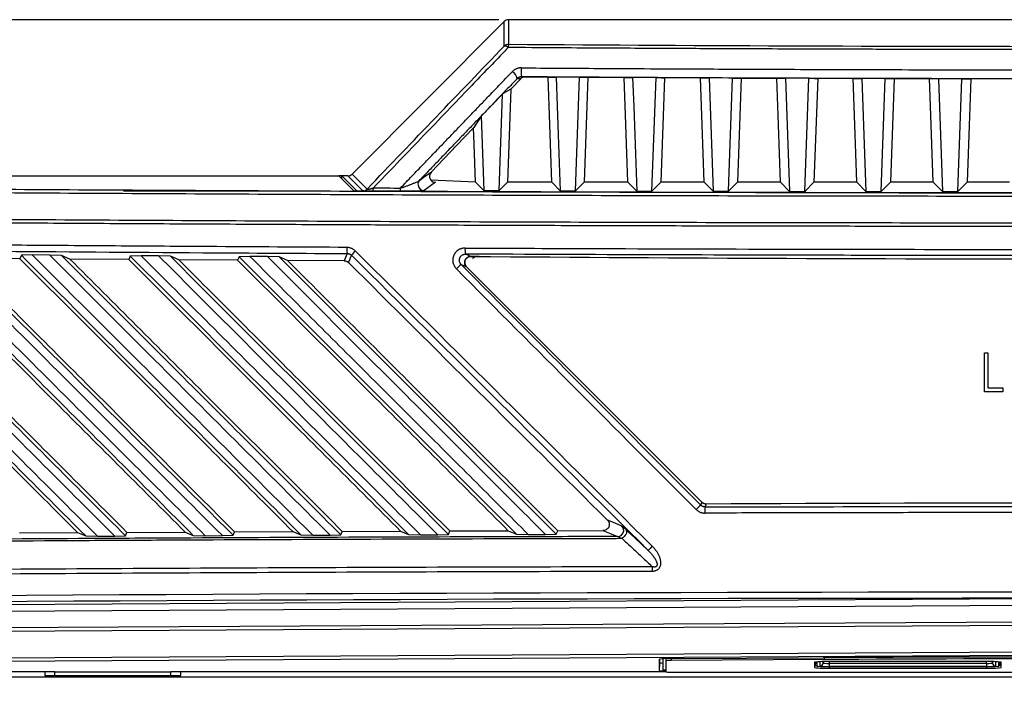
# Model space of a CAD drawing. Units: inches. Extents: x 4 to 268, y 4 to 172.
# Drawn here: x 120 to 127, y 99 to 104 of the extents above; entities that cross this region are included whole.
import ezdxf

# ---------------------------------------------------------------- set-up
doc = ezdxf.new("R2010")
doc.units = ezdxf.units.IN
doc.header["$LTSCALE"] = 16
doc.header["$MEASUREMENT"] = 0
doc.header["$PDSIZE"] = -1
doc.styles.add('SLDTEXTSTYLE0', font='TXT', dxfattribs={"width": 0.605})
doc.dimstyles.new('SLDDIMSTYLE0', dxfattribs={"dimtxt": 1.617839, "dimasz": 1.4992, "dimexe": 0, "dimexo": 0.0625, "dimgap": 0.40446, "dimtad": 0, "dimtih": 1, "dimtoh": 1, "dimdec": 3, "dimrnd": 1e-09, "dimzin": 12, "dimdsep": 46, "dimtxsty": 'SLDTEXTSTYLE0', "dimsah": 1, "dimcen": 0.09, "dimadec": 0, "dimazin": 3, "dimtfac": 1, "dimtdec": 3, "dimtofl": 0, "dimtmove": 0, "dimatfit": 3, "dimfxl": 1, "dimfrac": 2, "dimtolj": 1, "dimtzin": 12, "dimarcsym": 0})

# ---------------------------------------------------------------- blocks, each defined once
blk = doc.blocks.new('_D')
at = {"color": 0, "lineweight": -2, "transparency": 16777216}
for p, q in [((123.3284, 103.807), (107.9059, 103.807)), ((107.9059, 102.3078), (107.9059, 81.7753)), ((107.9059, 53.4232), (107.9059, 73.9557)), ((116.4605, 51.924), (107.9059, 51.924))]:
    blk.add_line(p, q, dxfattribs=at)
at = {"color": 0, "transparency": 16777216}
for points in [[(107.6561, 102.3078), (108.1558, 102.3078), (107.9059, 103.807)], [(107.6561, 53.4232), (108.1558, 53.4232), (107.9059, 51.924)]]:
    blk.add_solid(points, dxfattribs=at)
at = {"layer": 'Defpoints', "color": 0, "transparency": 16777216}
for p in [(107.9059, 103.807), (123.3909, 103.807), (116.523, 51.924)]:
    blk.add_point(p, dxfattribs=at)
at = {"color": 0, "transparency": 16777216, "insert": (107.9059, 81.3708), "char_height": 1.617839, "attachment_point": 2, "style": 'SLDTEXTSTYLE0'}
blk.add_mtext('\\A1;(51.883\\POVERALL\\PHEIGHT)', dxfattribs=at)

msp = doc.modelspace()

# ---------------------------------------------------------------- linework, layer by layer
for p, q in [((123.3631, 103.7955), (122.3831, 102.8137)), ((123.363, 103.6373), (123.3631, 103.7955)), ((123.3909, 103.807), (123.3908, 103.6488)), ((131.0427, 103.807), (123.3909, 103.807)), ((123.469, 103.4269), (123.405, 103.3602)), ((123.469, 103.4269), (123.4452, 103.427)), ((123.4979, 103.4391), (123.6446, 103.4381)), ((123.8482, 103.4368), (123.6974, 103.4378)), ((123.822, 102.7052), (123.8482, 103.4368)), ((123.9014, 103.4365), (123.8772, 102.7603)), ((123.9014, 103.4365), (124.1353, 103.4351)), ((124.3401, 103.434), (124.1895, 103.4348)), ((124.314, 102.7038), (124.3401, 103.434)), ((124.3947, 103.4337), (124.3706, 102.7603)), ((124.6815, 103.4323), (124.7076, 102.7029)), ((124.8321, 103.4316), (124.6815, 103.4323)), ((124.806, 102.7027), (124.8321, 103.4316)), ((124.8878, 103.4313), (124.8637, 102.7603)), ((124.8878, 103.4313), (125.1172, 103.4304)), ((125.1735, 103.4302), (125.1996, 102.7019)), ((125.324, 103.4296), (125.1735, 103.4302)), ((125.298, 102.7017), (125.324, 103.4296)), ((125.3806, 103.4294), (125.3567, 102.7603)), ((125.6656, 103.4285), (125.6916, 102.7011)), ((125.816, 103.4281), (125.6656, 103.4285)), ((125.79, 102.701), (125.816, 103.4281)), ((126.1576, 103.4274), (126.1836, 102.7005)), ((126.308, 103.4271), (126.1576, 103.4274)), ((126.282, 102.7005), (126.308, 103.4271)), ((123.2145, 103.185), (123.3522, 103.3286)), ((123.33, 102.7068), (123.3522, 103.3286)), ((123.405, 103.3602), (123.3836, 102.7603)), ((123.2145, 103.185), (123.2316, 102.7072)), ((122.3831, 102.8137), (122.4798, 102.7171)), ((116.0999, 102.8021), (122.2972, 102.8021)), ((122.397, 102.7024), (122.2972, 102.8021)), ((122.3169, 102.8017), (122.2976, 102.8017)), ((122.3169, 102.8021), (122.4165, 102.7027)), ((122.3553, 102.8021), (122.3169, 102.8021)), ((122.317, 102.7824), (122.3169, 102.8021)), ((122.452, 102.7055), (122.3553, 102.8021)), ((122.9203, 102.7603), (122.8468, 102.7071)), ((123.1783, 102.761), (122.8914, 102.7744)), ((123.2316, 102.7072), (123.1784, 102.7603)), ((123.33, 102.7068), (123.3836, 102.7603)), ((123.6687, 102.7603), (123.3836, 102.7603)), ((123.7236, 102.7055), (123.6687, 102.7603)), ((123.822, 102.7052), (123.8772, 102.7603)), ((124.1593, 102.7603), (123.8772, 102.7603)), ((124.2156, 102.7041), (124.1593, 102.7603)), ((124.314, 102.7038), (124.3706, 102.7603)), ((124.6501, 102.7603), (124.3706, 102.7603)), ((124.7076, 102.7029), (124.6501, 102.7603)), ((124.806, 102.7027), (124.8637, 102.7603)), ((125.1411, 102.7603), (124.8637, 102.7603)), ((125.1996, 102.7019), (125.1411, 102.7603)), ((125.298, 102.7017), (125.3567, 102.7603)), ((125.6323, 102.7603), (125.3567, 102.7603)), ((125.6916, 102.7011), (125.6323, 102.7603)), ((125.79, 102.701), (125.8494, 102.7603)), ((126.1237, 102.7603), (125.8494, 102.7603)), ((126.1836, 102.7005), (126.1237, 102.7603)), ((126.282, 102.7005), (126.3419, 102.7603)), ((126.6154, 102.7603), (126.3419, 102.7603)), ((122.1648, 102.7033), (120.9126, 102.7033)), ((120.2452, 102.2686), (119.8656, 102.2716)), ((120.2544, 102.2904), (120.2452, 102.2686)), ((120.3243, 102.2924), (120.2544, 102.2904)), ((120.4372, 102.2915), (120.3243, 102.2924)), ((120.513, 102.2889), (120.4372, 102.2915)), ((120.5669, 102.2663), (120.513, 102.2889)), ((120.9463, 102.2636), (120.5669, 102.2663)), ((120.9555, 102.2854), (120.9463, 102.2636)), ((121.0253, 102.2873), (120.9555, 102.2854)), ((121.138, 102.2866), (121.0253, 102.2873)), ((121.2139, 102.284), (121.138, 102.2866)), ((121.2676, 102.2615), (121.2139, 102.284)), ((121.6468, 102.2591), (121.2676, 102.2615)), ((121.656, 102.2809), (121.6468, 102.2591)), ((121.7259, 102.2829), (121.656, 102.2809)), ((121.8383, 102.2822), (121.7259, 102.2829)), ((121.9143, 102.2796), (121.8383, 102.2822)), ((121.9678, 102.2572), (121.9143, 102.2796)), ((122.333, 102.2552), (121.9678, 102.2572)), ((123.1202, 102.2164), (124.6358, 100.7007)), ((123.1202, 102.2164), (124.6358, 100.7007)), ((126.454, 101.6624), (126.4764, 101.6624)), ((126.454, 101.4124), (126.454, 101.6624)), ((126.4764, 101.6624), (126.4764, 101.4381)), ((126.4764, 101.4381), (126.5726, 101.4381)), ((126.5726, 101.4381), (126.5726, 101.4124)), ((126.5726, 101.4124), (126.454, 101.4124)), ((120.2421, 100.5032), (120.6165, 100.5054)), ((120.6165, 100.5054), (120.6688, 100.484)), ((120.6688, 100.484), (120.7451, 100.4818)), ((120.7451, 100.4818), (120.856, 100.4824)), ((120.856, 100.4824), (120.925, 100.4848)), ((120.925, 100.4848), (120.934, 100.5071)), ((120.934, 100.5071), (121.3089, 100.5091)), ((121.3089, 100.5091), (121.3611, 100.4876)), ((121.3611, 100.4876), (121.4375, 100.4854)), ((121.4375, 100.4854), (121.5484, 100.486)), ((121.5484, 100.486), (121.6175, 100.4883)), ((121.6175, 100.4883), (121.6265, 100.5106)), ((121.6265, 100.5106), (122.0018, 100.5122)), ((122.0018, 100.5122), (122.054, 100.4907)), ((122.054, 100.4907), (122.1304, 100.4885)), ((122.1304, 100.4885), (122.2413, 100.489)), ((122.2413, 100.489), (122.3105, 100.4913)), ((122.3105, 100.4913), (122.3195, 100.5135)), ((122.3195, 100.5135), (122.6952, 100.5148)), ((122.6952, 100.5148), (122.7475, 100.4933)), ((122.7475, 100.4933), (122.8238, 100.4911)), ((122.8238, 100.4911), (122.9348, 100.4915)), ((122.9348, 100.4915), (123.004, 100.4938)), ((123.004, 100.4938), (123.0131, 100.5159)), ((123.0131, 100.5159), (123.3891, 100.517)), ((123.3891, 100.517), (123.4414, 100.4954)), ((123.4414, 100.4954), (123.5178, 100.4932)), ((123.5178, 100.4932), (123.6287, 100.4934)), ((123.6287, 100.4934), (123.6981, 100.4957)), ((123.6981, 100.4957), (123.7072, 100.5178)), ((123.7072, 100.5178), (123.9996, 100.5184)), ((127.2168, 100.0809), (116.1496, 100.0173)), ((116.1548, 99.9779), (127.2117, 100.0415)), ((127.2117, 99.9323), (116.1412, 99.8686)), ((116.142, 99.8489), (127.2125, 99.9126)), ((127.2125, 99.7384), (116.1375, 99.6748)), ((116.1419, 99.6551), (127.2168, 99.7188)), ((124.3618, 99.618), (124.3618, 99.6907)), ((124.3618, 99.618), (124.364, 99.668)), ((124.364, 99.668), (124.364, 99.6915)), ((124.3837, 99.6931), (124.3837, 99.623)), ((124.4037, 99.6938), (124.4037, 99.6807)), ((124.4037, 99.6807), (124.4037, 99.608)), ((124.4322, 99.6942), (125.4162, 99.6999)), ((124.4377, 99.6943), (124.4377, 99.6824)), ((125.4217, 99.6881), (124.4377, 99.6824)), ((125.3601, 99.6707), (125.3601, 99.6367)), ((125.3651, 99.672), (125.3651, 99.6517)), ((125.3739, 99.6728), (125.3751, 99.6467)), ((125.3751, 99.6729), (125.3751, 99.6467)), ((125.3956, 99.6468), (125.3956, 99.6739)), ((125.4153, 99.6656), (125.4157, 99.6744)), ((125.4153, 99.6744), (125.4153, 99.6656)), ((125.4217, 99.6999), (125.4217, 99.6881)), ((126.4678, 99.6748), (125.4537, 99.6748)), ((125.4537, 99.6433), (126.4678, 99.6433)), ((125.4537, 99.6433), (125.4537, 99.6327)), ((125.4551, 99.6748), (125.4546, 99.6639)), ((125.4546, 99.6639), (125.4546, 99.6442)), ((125.4546, 99.6639), (126.4669, 99.6639)), ((126.4669, 99.6442), (125.4546, 99.6442)), ((126.4669, 99.6639), (126.4664, 99.6748)), ((126.4669, 99.6639), (126.4669, 99.6442)), ((126.4678, 99.6433), (126.4678, 99.6327)), ((126.5059, 99.6744), (126.5062, 99.6656)), ((126.5062, 99.6656), (126.5062, 99.6744)), ((126.5259, 99.6739), (126.5259, 99.6468)), ((126.5464, 99.6467), (126.5464, 99.6729)), ((126.5464, 99.6467), (126.5476, 99.6728)), ((126.5564, 99.6517), (126.5564, 99.672)), ((126.5614, 99.6367), (126.5614, 99.6707)), ((117.6303, 99.611), (120.4688, 99.611)), ((120.4053, 99.611), (120.4053, 99.5852)), ((120.4053, 99.6104), (120.4688, 99.6104)), ((120.4053, 99.5852), (121.2803, 99.5852)), ((120.4688, 99.6071), (120.4688, 99.611)), ((121.2168, 99.6071), (120.4688, 99.6071)), ((120.4688, 99.5852), (120.4688, 99.6071)), ((121.2168, 99.611), (124.4037, 99.611)), ((121.2168, 99.6071), (121.2168, 99.611)), ((121.2168, 99.6104), (121.2803, 99.6104)), ((121.2168, 99.5852), (121.2168, 99.6071)), ((121.2803, 99.5852), (121.2803, 99.611)), ((124.4428, 99.6063), (127.1774, 99.6063)), ((125.4537, 99.6327), (126.4678, 99.6327)), ((127.156, 99.5754), (116.3043, 99.5754))]:
    msp.add_line(p, q)
at = {"flags": 128}
for points in [[(123.4742, 103.4393), (123.4855, 103.4392), (123.4979, 103.4391)], [(123.6446, 103.4381), (123.658, 103.438), (123.6974, 103.4378)], [(123.6687, 102.7603), (123.6621, 102.9461), (123.6555, 103.1326), (123.6446, 103.4381)], [(123.6974, 103.4378), (123.7041, 103.2516), (123.7107, 103.0655), (123.7236, 102.7055)], [(123.8482, 103.4368), (123.8878, 103.4366), (123.9014, 103.4365)], [(124.1353, 103.4351), (124.1493, 103.435), (124.1895, 103.4348)], [(124.1593, 102.7603), (124.1527, 102.9457), (124.1461, 103.1316), (124.1353, 103.4351)], [(124.1895, 103.4348), (124.1961, 103.2491), (124.2027, 103.0633), (124.2156, 102.7041)], [(124.3401, 103.434), (124.3762, 103.4338), (124.3947, 103.4337)], [(124.6261, 103.4325), (124.636, 103.4325), (124.6815, 103.4323)], [(124.6501, 102.7603), (124.6435, 102.9453), (124.6369, 103.1309), (124.6261, 103.4325)], [(124.8321, 103.4316), (124.8681, 103.4314), (124.8878, 103.4313)], [(125.1172, 103.4304), (125.127, 103.4304), (125.1735, 103.4302)], [(125.1411, 102.7603), (125.1345, 102.9449), (125.1279, 103.1302), (125.1172, 103.4304)], [(125.324, 103.4296), (125.36, 103.4295), (125.3806, 103.4294)], [(125.6084, 103.4287), (125.6181, 103.4287), (125.6656, 103.4285)], [(125.6323, 102.7603), (125.6257, 102.9447), (125.6191, 103.1297), (125.6084, 103.4287)], [(125.816, 103.4281), (125.8519, 103.428), (125.8733, 103.428)], [(125.8733, 103.428), (125.8625, 103.1254), (125.8494, 102.7603)], [(126.0999, 103.4275), (126.1095, 103.4275), (126.1576, 103.4274)], [(126.1237, 102.7603), (126.1171, 102.9445), (126.1105, 103.1293), (126.0999, 103.4275)], [(126.308, 103.4271), (126.3439, 103.427), (126.3658, 103.427)], [(126.3658, 103.427), (126.355, 103.1251), (126.3419, 102.7603)], [(123.405, 103.3602), (123.3707, 103.3397), (123.3522, 103.3286)], [(123.2145, 103.185), (123.1676, 103.1139), (123.1659, 103.1113)], [(123.1659, 103.1113), (123.056, 102.9969), (122.894, 102.8284)], [(123.1784, 102.7603), (123.174, 102.883), (123.1696, 103.0063), (123.1659, 103.1113)], [(122.8183, 102.7735), (122.823, 102.777), (122.842, 102.7907), (122.894, 102.8284)], [(122.4165, 102.7027), (123.2872, 102.6993), (124.1591, 102.6966), (125.032, 102.6945), (125.9057, 102.6932), (126.7797, 102.6925), (127.6539, 102.6925), (128.5279, 102.6932), (129.4015, 102.6945), (130.2745, 102.6966), (131.1464, 102.6993), (132.0171, 102.7027)], [(122.6918, 102.7023), (122.67, 102.7024), (122.6481, 102.7024), (122.6263, 102.7025), (122.6045, 102.7026), (122.5826, 102.7027), (122.5608, 102.7028), (122.5389, 102.7029), (122.5171, 102.703)], [(122.5203, 102.7241), (122.5422, 102.724), (122.564, 102.7239), (122.5858, 102.7239), (122.6077, 102.7238), (122.6295, 102.7237), (122.6513, 102.7236), (122.6732, 102.7235), (122.695, 102.7234)], [(123.2316, 102.7072), (123.2439, 102.7071), (123.2562, 102.7071), (123.2685, 102.707), (123.2808, 102.707), (123.2931, 102.707), (123.3054, 102.7069), (123.3177, 102.7069), (123.33, 102.7068)], [(123.7236, 102.7055), (123.7359, 102.7055), (123.7482, 102.7054), (123.7605, 102.7054), (123.7728, 102.7054), (123.7851, 102.7053), (123.7974, 102.7053), (123.8097, 102.7053), (123.822, 102.7052)], [(124.2156, 102.7041), (124.2279, 102.7041), (124.2402, 102.704), (124.2525, 102.704), (124.2648, 102.704), (124.2771, 102.7039), (124.2894, 102.7039), (124.3017, 102.7039), (124.314, 102.7038)], [(124.7076, 102.7029), (124.7199, 102.7029), (124.7322, 102.7028), (124.7445, 102.7028), (124.7568, 102.7028), (124.7691, 102.7027), (124.7814, 102.7027), (124.7937, 102.7027), (124.806, 102.7027)], [(125.1996, 102.7019), (125.2119, 102.7019), (125.2242, 102.7018), (125.2365, 102.7018), (125.2488, 102.7018), (125.2611, 102.7018), (125.2734, 102.7018), (125.2857, 102.7017), (125.298, 102.7017)], [(125.6916, 102.7011), (125.7039, 102.7011), (125.7162, 102.7011), (125.7285, 102.7011), (125.7408, 102.701), (125.7531, 102.701), (125.7654, 102.701), (125.7777, 102.701), (125.79, 102.701)], [(126.1836, 102.7005), (126.1959, 102.7005), (126.2082, 102.7005), (126.2205, 102.7005), (126.2328, 102.7005), (126.2451, 102.7005), (126.2574, 102.7005), (126.2697, 102.7005), (126.282, 102.7005)], [(122.3526, 102.3018), (122.3518, 102.3001), (122.3461, 102.2864), (122.333, 102.2552)], [(122.3605, 102.2438), (122.3706, 102.2679), (122.3801, 102.2905)], [(123.1483, 102.2835), (123.14, 102.287), (123.1136, 102.298)], [(123.0859, 102.2307), (123.1002, 102.2247), (123.1202, 102.2164)], [(124.6358, 100.7007), (124.6316, 100.6904), (124.6281, 100.682)], [(124.6561, 100.6703), (124.6568, 100.6721), (124.6625, 100.6859), (124.6638, 100.6892)], [(124.1205, 100.5472), (124.0763, 100.5654), (124.0274, 100.5855)], [(123.9996, 100.5184), (124.0078, 100.515), (124.0407, 100.5015), (124.0929, 100.48)], [(124.1467, 100.5243), (124.1497, 100.519), (124.1508, 100.5123), (124.1498, 100.5047), (124.1468, 100.4964), (124.1421, 100.4882), (124.1359, 100.4805), (124.1286, 100.4739), (124.1207, 100.4686)]]:
    msp.add_lwpolyline(points, dxfattribs=at)
for centre, radius, start, end in [((123.3908, 103.6094), 0.0394, 89.98106, 134.80997), ((123.366, 103.6076), 0.0299, 42.41511, 95.84589), ((123.4585, 103.6294), 0.0704, 164.03525, 181.35802), ((123.3876, 103.4207), 0.058, 6.23051, 62.89012), ((123.6736, 103.4763), 0.2028, 174.18572, 190.51168), ((122.8468, 102.7465), 0.0393, 136.51153, 187.7067), ((122.4519, 102.7449), 0.0394, 270.12225, 315.0639), ((122.4674, 102.7215), 0.053, 339.55363, 2.85201), ((122.6402, 102.7208), 0.0548, 340.27726, 2.77336), ((122.8469, 102.7465), 0.0394, 187.67571, 269.80037), ((122.4616, 102.3314), 0.113, 175.03836, 195.16537), ((122.501, 102.2106), 0.1449, 131.97587, 146.53004), ((123.2431, 102.3276), 0.1329, 175.77082, 192.84297), ((127.2168, 602.1735), 499.9065, 269.533693, 270.466307), ((123.2012, 102.0703), 0.1976, 125.70163, 137.83339), ((124.8197, 100.4459), 0.304, 129.06998, 136.77286), ((124.6636, 100.7285), 0.0393, 225, 270.2926), ((124.8643, 100.6408), 0.2103, 171.93686, 182.68139), ((127.2168, -399.2108), 499.9065, 89.707396, 90.292604), ((127.2168, -399.2108), 499.9065, 89.707396, 90.292604), ((124.0924, 100.5195), 0.0395, 270.70284, 44.56971), ((124.4849, 100.2368), 0.2476, 133.12337, 141.86289), ((124.8161, 100.26), 0.5007, 177.10333, 180.29144), ((127.2168, -214.6718), 314.3768, 89.671843, 90.328157), ((124.4161, 99.3081), 0.3864, 87.61886, 98.07675), ((124.3819, 99.7367), 0.071, 255.39975, 271.43394), ((124.4299, 99.4961), 0.1865, 87.61886, 98.07675), ((125.4304, 99.1349), 0.5404, 87.52125, 97.47399), ((125.3734, 99.6901), 0.0406, 250.88852, 272.21751), ((125.3751, 99.6791), 0.0291, 249.91328, 269.70343), ((125.3956, 99.6664), 0.0197, 269.97433, 357.47117), ((127.2168, -213.7285), 313.4218, 89.671843, 90.328157), ((126.4911, 99.1349), 0.5404, 82.52601, 92.47875), ((126.5259, 99.6664), 0.0197, 182.52883, 270.02567), ((126.5481, 99.6901), 0.0406, 267.78249, 289.11148), ((126.5464, 99.6791), 0.0291, 270.29657, 290.08672), ((124.3985, 99.8298), 0.2149, 260.17149, 271.38244), ((124.4031, 99.7192), 0.0981, 258.60531, 270.35825), ((124.433, 99.8315), 0.2253, 262.52601, 272.47875), ((125.4304, 100.1726), 0.5404, 262.52601, 272.47875), ((126.4911, 100.1726), 0.5404, 267.52125, 277.47399)]:
    msp.add_arc(centre, radius, start, end)
for centre, major_axis, ratio, start_param, end_param in [((123.3909, 103.7675), (0, -0.0395), 0.996195, 3.142068, 3.926514), ((88.2871, 72.6859), (67.3799, 67.5083), 0.035598, 5.2086, 5.223867), ((127.2168, 107.7528), (47.1834, 0), 0.087267, 4.631212, 4.793565), ((122.3552, 102.8415), (0.0279, -0.0279), 0.998097, 5.498263, 6.283661), ((127.2168, 94.4878), (-49.1892, 49.2435), 0.030844, 4.802242, 4.841208), ((127.2168, 94.432), (-48.0873, 48.179), 0.030844, 4.809623, 4.844395), ((127.189, 94.46), (-49.1498, 49.2435), 0.030844, 4.802266, 4.841233), ((127.2168, 101.0696), (-49.1892, 49.2435), 0.030844, 1.516991, 1.548429), ((127.2446, 101.0974), (-49.1498, 49.2435), 0.030844, 1.517016, 1.548454), ((127.2168, 97.9751), (49.2126, 0), 0.043626, 1.374057, 1.767536), ((127.2168, 97.9358), (49.1732, 0), 0.043661, 1.374057, 1.767536), ((125.4539, 99.6467), (0.0788, 0), 0.043619, 3.141589, 4.710483), ((125.4547, 99.6468), (0.0591, 0), 0.043619, 3.141589, 4.710483), ((125.4547, 99.6664), (0.0394, 0.0009), 0.065273, 3.139206, 4.7081), ((126.4668, 99.6664), (0.0394, -0.0009), 0.065273, 4.716678, 6.285572), ((126.4668, 99.6468), (0.0591, 0), 0.043619, 4.714295, 6.283189), ((126.4676, 99.6467), (0.0788, 0), 0.043619, 4.714295, 6.283189)]:
    msp.add_ellipse(centre, major_axis=major_axis, ratio=ratio, start_param=start_param, end_param=end_param)
for points, knots in [([(123.3881, 103.6278), (123.3795, 103.6188), (123.3622, 103.6007), (123.3103, 103.5467), (123.2324, 103.4656), (123.1126, 103.3407), (122.9767, 103.1992), (122.8247, 103.0409), (122.6726, 102.8826), (122.5711, 102.7769), (122.5203, 102.7241)], [0, 0, 0, 0, 0.029951, 0.059902, 0.179705, 0.299509, 0.47463, 0.649752, 0.824876, 1, 1, 1, 1]), ([(131.0455, 103.6278), (131.0193, 103.6276), (130.8885, 103.6267), (130.629, 103.6249), (130.3082, 103.623), (129.9938, 103.6213), (129.7033, 103.6199), (129.4095, 103.6186), (129.1232, 103.6175), (128.8511, 103.6166), (128.576, 103.6159), (128.3037, 103.6153), (128.0377, 103.6148), (127.6772, 103.6143), (127.3785, 103.6142), (127.0593, 103.6142), (126.8231, 103.6143), (126.5147, 103.6146), (126.2238, 103.6151), (125.9089, 103.6158), (125.5564, 103.6167), (125.2006, 103.6179), (124.8351, 103.6194), (124.5178, 103.6209), (124.2119, 103.6225), (123.9542, 103.624), (123.6824, 103.6257), (123.49, 103.6271), (123.3881, 103.6278)], [0, 0, 0, 0, 0.010272, 0.051358, 0.101861, 0.136101, 0.174626, 0.215724, 0.251245, 0.286769, 0.322295, 0.358938, 0.393365, 0.426438, 0.5, 0.510272, 0.551358, 0.592444, 0.630964, 0.665206, 0.715724, 0.769007, 0.804532, 0.858938, 0.893365, 0.924463, 0.960009, 1, 1, 1, 1]), ([(122.695, 102.7234), (122.7073, 102.7362), (122.7441, 102.7745), (122.7932, 102.8257), (122.8481, 102.8828), (122.8966, 102.9333), (122.9508, 102.9898), (123.0051, 103.0463), (123.0593, 103.1028), (123.1135, 103.1593), (123.1677, 103.2157), (123.2219, 103.2722), (123.2696, 103.3218), (123.3221, 103.3765), (123.3681, 103.4244), (123.4025, 103.4604), (123.414, 103.4723)], [0, 0, 0, 0, 0.051147, 0.15344, 0.204587, 0.28001, 0.355434, 0.430857, 0.506281, 0.581704, 0.657128, 0.732551, 0.807975, 0.855981, 0.951994, 1, 1, 1, 1]), ([(123.4718, 103.4968), (123.4696, 103.4968), (123.465, 103.4967), (123.4584, 103.4958), (123.452, 103.4945), (123.4458, 103.4927), (123.4397, 103.4903), (123.4339, 103.4875), (123.4285, 103.4843), (123.4233, 103.4807), (123.4184, 103.4767), (123.4155, 103.4738), (123.414, 103.4723)], [0, 0, 0, 0, 0.103823, 0.208644, 0.30569, 0.40354, 0.503897, 0.605099, 0.702075, 0.79975, 0.899532, 1, 1, 1, 1]), ([(123.4718, 103.4968), (123.6384, 103.4957), (123.916, 103.4939), (124.3605, 103.4914), (124.7005, 103.4897), (125.0357, 103.4882), (125.304, 103.4872), (125.629, 103.4862), (125.9109, 103.4854), (126.1837, 103.4848), (126.4346, 103.4844), (126.7882, 103.484), (127.051, 103.4839), (127.2168, 103.4839)], [0, 0, 0, 0, 0.133664, 0.222782, 0.356468, 0.406222, 0.491339, 0.571351, 0.666496, 0.716991, 0.789704, 0.867334, 1, 1, 1, 1]), ([(123.4452, 103.427), (123.4337, 103.415), (123.4108, 103.3911), (123.3763, 103.3552), (123.3419, 103.3193), (123.3009, 103.2765), (123.2533, 103.2269), (123.1991, 103.1704), (123.1449, 103.1139), (123.0907, 103.0575), (123.0365, 103.001), (122.9823, 102.9445), (122.9281, 102.888), (122.8827, 102.8406), (122.8461, 102.8025), (122.8276, 102.7832), (122.8183, 102.7735)], [0, 0, 0, 0, 0.0550115, 0.110023, 0.1650345, 0.220046, 0.3064755, 0.392905, 0.4793345, 0.5657642, 0.6521939, 0.7386236, 0.8250535, 0.9114834, 0.9557417, 1, 1, 1, 1]), ([(123.4742, 103.4393), (123.4736, 103.4393), (123.4719, 103.4393), (123.4697, 103.4391), (123.4674, 103.4387), (123.4657, 103.4384), (123.4633, 103.4379), (123.461, 103.4371), (123.4586, 103.4362), (123.4569, 103.4354), (123.455, 103.4345), (123.453, 103.4333), (123.451, 103.432), (123.4487, 103.4303), (123.4469, 103.4287), (123.4457, 103.4275), (123.4452, 103.427)], [0, 0, 0, 0, 0.0493631, 0.1490042, 0.1993444, 0.2485706, 0.2979823, 0.4161983, 0.4634378, 0.5363876, 0.5860502, 0.6535219, 0.7554056, 0.8229879, 0.9280939, 1, 1, 1, 1]), ([(123.4979, 103.4391), (123.4939, 103.4388), (123.4859, 103.4381), (123.4759, 103.4332), (123.4711, 103.4288), (123.469, 103.4269)], [0, 0, 0, 0, 0.364868, 0.729078, 1, 1, 1, 1]), ([(127.2168, 103.4263), (127.1579, 103.4263), (127.0106, 103.4263), (126.775, 103.4265), (126.4805, 103.4268), (126.1618, 103.4273), (125.8284, 103.4281), (125.4909, 103.429), (125.1535, 103.4302), (124.8081, 103.4316), (124.4735, 103.4332), (124.0291, 103.4356), (123.6962, 103.4378), (123.4742, 103.4393)], [0, 0, 0, 0, 0.047165, 0.117914, 0.188667, 0.283009, 0.373129, 0.455746, 0.553389, 0.643532, 0.732639, 0.821754, 1, 1, 1, 1]), ([(125.8733, 103.428), (125.9193, 103.4279), (125.9948, 103.4277), (126.0704, 103.4275), (126.0999, 103.4275)], [0, 0, 0, 0, 0.609013, 1, 1, 1, 1]), ([(122.894, 102.8284), (122.8909, 102.8244), (122.8846, 102.8163), (122.8814, 102.8012), (122.8834, 102.786), (122.8912, 102.7725), (122.903, 102.7636), (122.9134, 102.7606), (122.919, 102.7604), (122.9203, 102.7603)], [0, 0, 0, 0, 0.165185, 0.329941, 0.506065, 0.678392, 0.830915, 0.960538, 1, 1, 1, 1]), ([(122.695, 102.7234), (122.6978, 102.7243), (122.7034, 102.726), (122.7116, 102.7287), (122.7204, 102.7316), (122.7297, 102.7348), (122.7393, 102.7382), (122.7488, 102.7417), (122.758, 102.7452), (122.7669, 102.7487), (122.7753, 102.7522), (122.7836, 102.7556), (122.7924, 102.7595), (122.8015, 102.7637), (122.8094, 102.7677), (122.8139, 102.7703), (122.8159, 102.7716), (122.8171, 102.7725), (122.8178, 102.7731), (122.8183, 102.7735)], [0, 0, 0, 0, 0.055109, 0.110573, 0.166216, 0.233856, 0.301491, 0.369123, 0.438611, 0.504539, 0.570468, 0.6364, 0.703991, 0.79233, 0.881947, 0.940298, 0.955044, 0.969692, 1, 1, 1, 1]), ([(117.6235, 102.7129), (117.7763, 102.7116), (118.2346, 102.7077), (119.001, 102.7017), (119.9236, 102.6953), (120.8489, 102.6896), (121.7765, 102.6847), (122.7061, 102.6805), (123.6373, 102.6772), (124.5698, 102.6746), (125.4774, 102.6728), (126.3598, 102.6718), (126.9311, 102.6717), (127.2168, 102.6716)], [0, 0, 0, 0, 0.048377, 0.145134, 0.241891, 0.338682, 0.435439, 0.532196, 0.628988, 0.725745, 0.822502, 0.911237, 1, 1, 1, 1]), ([(127.2168, 102.6913), (126.9313, 102.6913), (126.3605, 102.6915), (125.4786, 102.6925), (124.5716, 102.6943), (123.6398, 102.6968), (122.7092, 102.7002), (121.7803, 102.7043), (120.8533, 102.7092), (119.9286, 102.7149), (119.0066, 102.7213), (118.2407, 102.7273), (117.7827, 102.7312), (117.63, 102.7326)], [0, 0, 0, 0, 0.088749, 0.1774981, 0.2742549, 0.3710118, 0.4677862, 0.5645607, 0.6613175, 0.7580919, 0.8548664, 0.9516232, 1, 1, 1, 1]), ([(127.2168, 102.692), (126.6804, 102.6923), (125.6077, 102.6927), (123.9999, 102.6962), (122.9313, 102.7003), (122.397, 102.7024)], [0, 0, 0, 0, 0.333326, 0.666672, 1, 1, 1, 1]), ([(122.5171, 102.703), (122.5147, 102.703), (122.5099, 102.703), (122.5028, 102.7031), (122.4958, 102.7032), (122.4894, 102.7033), (122.4839, 102.7034), (122.4792, 102.7035), (122.4747, 102.7036), (122.4704, 102.7038), (122.4665, 102.704), (122.463, 102.7041), (122.4598, 102.7043), (122.4571, 102.7046), (122.4552, 102.7048), (122.454, 102.7049), (122.453, 102.7051), (122.4523, 102.7053), (122.4521, 102.7054), (122.452, 102.7055)], [0, 0, 0, 0, 0.0756452, 0.1512978, 0.2269599, 0.3068462, 0.3632428, 0.4196448, 0.4760527, 0.5359135, 0.5923344, 0.648761, 0.7051921, 0.7672057, 0.8312478, 0.8635448, 0.8953105, 0.9627482, 1, 1, 1, 1]), ([(122.4798, 102.7171), (122.4798, 102.7169), (122.4796, 102.7166), (122.4796, 102.7162), (122.4797, 102.7159), (122.4801, 102.7156), (122.4811, 102.7153), (122.4827, 102.7153), (122.4843, 102.7154), (122.486, 102.7156), (122.4874, 102.7158), (122.4887, 102.716), (122.49, 102.7162), (122.4916, 102.7165), (122.4935, 102.7169), (122.4955, 102.7174), (122.4976, 102.7178), (122.4993, 102.7183), (122.5008, 102.7186), (122.5024, 102.719), (122.5048, 102.7197), (122.5084, 102.7207), (122.5129, 102.7219), (122.517, 102.7231), (122.5195, 102.7239), (122.5203, 102.7241)], [0, 0, 0, 0, 0.034835, 0.075596, 0.103107, 0.14492, 0.205314, 0.259729, 0.315571, 0.338251, 0.384042, 0.407154, 0.426001, 0.463835, 0.501971, 0.539746, 0.578584, 0.619097, 0.639386, 0.661619, 0.706138, 0.772888, 0.861872, 0.953169, 1, 1, 1, 1]), ([(122.8468, 102.7071), (122.8462, 102.7069), (122.8451, 102.7065), (122.8406, 102.7059), (122.8355, 102.7055), (122.8306, 102.7052), (122.8249, 102.7048), (122.8179, 102.7045), (122.8094, 102.7041), (122.7994, 102.7037), (122.7886, 102.7034), (122.7771, 102.7031), (122.765, 102.7028), (122.7527, 102.7026), (122.7397, 102.7025), (122.7253, 102.7023), (122.7121, 102.7022), (122.7006, 102.7022), (122.6948, 102.7023), (122.6918, 102.7023)], [0, 0, 0, 0, 0.0676614, 0.1384378, 0.1832714, 0.2280955, 0.2729129, 0.3209856, 0.3833731, 0.4457516, 0.5081245, 0.5750214, 0.6387768, 0.7025331, 0.7662923, 0.8341511, 0.9162258, 0.9572857, 1, 1, 1, 1]), ([(117.5971, 102.5192), (117.7499, 102.5179), (118.0045, 102.5157), (118.3617, 102.5128), (118.6683, 102.5104), (118.9751, 102.5081), (119.2695, 102.506), (119.5514, 102.504), (119.8721, 102.5018), (120.2958, 102.4991), (120.7331, 102.4965), (121.1322, 102.4943), (121.4414, 102.4927), (121.7508, 102.4911), (122.0475, 102.4897), (122.3315, 102.4884), (122.6545, 102.4871), (123.0811, 102.4854), (123.5211, 102.4839), (124.026, 102.4823), (124.4405, 102.4812), (124.9589, 102.4801), (125.3667, 102.4793), (125.7734, 102.4788), (126.0813, 102.4784), (126.4013, 102.4781), (126.7818, 102.4779), (127.0537, 102.4779), (127.2168, 102.4779)], [0, 0, 0, 0, 0.048249, 0.080414, 0.112582, 0.144752, 0.176917, 0.205062, 0.233212, 0.277454, 0.337792, 0.369957, 0.402125, 0.434294, 0.46646, 0.494605, 0.522755, 0.566996, 0.627334, 0.6595, 0.723837, 0.756002, 0.820339, 0.850276, 0.882087, 0.915772, 0.949461, 1, 1, 1, 1]), ([(127.2168, 102.4975), (126.9269, 102.4976), (126.3471, 102.4977), (125.4562, 102.4988), (124.5444, 102.5006), (123.612, 102.5032), (122.6808, 102.5065), (121.7513, 102.5107), (120.8237, 102.5156), (119.8984, 102.5213), (118.9758, 102.5277), (118.2094, 102.5337), (117.751, 102.5376), (117.5983, 102.5389)], [0, 0, 0, 0, 0.089831, 0.179661, 0.276164, 0.372666, 0.469186, 0.565706, 0.662208, 0.758728, 0.855248, 0.95175, 1, 1, 1, 1]), ([(122.349, 102.3412), (122.0514, 102.3428), (121.5669, 102.3456), (120.8814, 102.3502), (120.3153, 102.3543), (119.6559, 102.3595), (118.9192, 102.3659), (118.3622, 102.3713), (118.0837, 102.374)], [0, 0, 0, 0, 0.208261, 0.339021, 0.480731, 0.605838, 0.802919, 1, 1, 1, 1]), ([(118.0903, 102.3347), (118.3844, 102.3318), (118.8632, 102.3272), (119.5444, 102.3212), (120.3885, 102.3144), (121.3295, 102.3076), (122.0711, 102.3034), (122.3526, 102.3018)], [0, 0, 0, 0, 0.208263, 0.339023, 0.480735, 0.802888, 1, 1, 1, 1]), ([(120.7451, 100.4818), (120.5929, 100.6339), (120.2884, 100.9379), (119.83, 101.3957), (119.374, 101.8511), (119.0703, 102.1544), (118.9205, 102.304)], [0, 0, 0, 0, 0.249999, 0.5, 0.753434, 1, 1, 1, 1]), ([(119.034, 102.303), (119.1856, 102.1515), (119.4889, 101.8484), (119.9443, 101.3934), (120.4, 100.9381), (120.704, 100.6343), (120.856, 100.4824)], [0, 0, 0, 0, 0.2500007, 0.5000002, 0.7500003, 1, 1, 1, 1]), ([(122.404, 102.3184), (122.4022, 102.3201), (122.3986, 102.3235), (122.3925, 102.328), (122.3865, 102.3316), (122.3819, 102.3339), (122.3775, 102.3357), (122.3728, 102.3375), (122.3664, 102.3392), (122.3599, 102.3405), (122.3548, 102.341), (122.3511, 102.3411), (122.3497, 102.3412), (122.349, 102.3412)], [0, 0, 0, 0, 0.121693, 0.244956, 0.370576, 0.465967, 0.497887, 0.604478, 0.712094, 0.821235, 0.931445, 0.965711, 1, 1, 1, 1]), ([(123.1106, 102.3374), (123.1087, 102.3373), (123.1021, 102.3372), (123.0934, 102.3358), (123.0847, 102.3332), (123.0785, 102.3307), (123.0706, 102.3268), (123.0632, 102.3219), (123.0565, 102.3161), (123.0519, 102.3114), (123.0477, 102.3063), (123.0439, 102.3008), (123.0406, 102.2951), (123.0378, 102.2891), (123.0355, 102.2828), (123.0331, 102.2743), (123.0319, 102.2655), (123.0317, 102.2566), (123.0321, 102.2505), (123.0333, 102.2423), (123.0356, 102.2337), (123.04, 102.223), (123.0448, 102.2148), (123.0502, 102.2078), (123.0532, 102.2045), (123.0548, 102.2029)], [0, 0, 0, 0, 0.0307711, 0.1064473, 0.1427681, 0.1780001, 0.2134786, 0.2855266, 0.3207429, 0.3563021, 0.3921151, 0.4282858, 0.4635123, 0.4990817, 0.534905, 0.571086, 0.6417924, 0.6776831, 0.7139642, 0.7403314, 0.8115216, 0.8570107, 0.9277732, 0.9636915, 1, 1, 1, 1]), ([(123.1106, 102.3374), (123.3754, 102.3362), (124.0622, 102.3333), (125.0906, 102.3303), (126.1948, 102.3284), (127.1798, 102.3279), (128.0767, 102.3283), (128.9117, 102.3295), (129.745, 102.3314), (130.5577, 102.3341), (131.091, 102.3364), (131.323, 102.3374)], [0, 0, 0, 0, 0.096906, 0.251404, 0.375701, 0.499998, 0.610799, 0.702967, 0.804766, 0.915104, 1, 1, 1, 1]), ([(118.8414, 102.2803), (119.1426, 101.9792), (119.7336, 101.3882), (120.326, 100.7959), (120.6165, 100.5054)], [0, 0, 0, 0, 0.509529, 1, 1, 1, 1]), ([(118.8507, 102.3021), (119.1534, 101.9994), (119.7587, 101.3941), (120.3654, 100.7873), (120.6688, 100.484)], [0, 0, 0, 0, 0.5, 1, 1, 1, 1]), ([(120.925, 100.4848), (120.6221, 100.7877), (120.0164, 101.3935), (119.4119, 101.998), (119.1097, 102.3002)], [0, 0, 0, 0, 0.5, 1, 1, 1, 1]), ([(120.934, 100.5071), (120.6329, 100.8083), (120.0422, 101.399), (119.4528, 101.9885), (119.1639, 102.2774)], [0, 0, 0, 0, 0.509866, 1, 1, 1, 1]), ([(119.5436, 102.2742), (119.8431, 101.9747), (120.431, 101.3869), (121.0201, 100.7979), (121.3089, 100.5091)], [0, 0, 0, 0, 0.509579, 1, 1, 1, 1]), ([(119.5528, 102.296), (119.8539, 101.9949), (120.4561, 101.3927), (121.0595, 100.7893), (121.3611, 100.4876)], [0, 0, 0, 0, 0.5, 1, 1, 1, 1]), ([(121.4375, 100.4854), (121.2861, 100.6366), (120.9833, 100.9391), (120.5272, 101.3946), (120.0736, 101.8476), (119.7715, 102.1493), (119.6226, 102.2979)], [0, 0, 0, 0, 0.249999, 0.5, 0.753736, 1, 1, 1, 1]), ([(119.7358, 102.297), (119.937, 102.096), (120.337, 101.6963), (120.9413, 101.0926), (121.3445, 100.6897), (121.5484, 100.486)], [0, 0, 0, 0, 0.333233, 0.662876, 1, 1, 1, 1]), ([(121.6175, 100.4883), (121.3162, 100.7896), (120.7137, 101.3922), (120.1123, 101.9936), (119.8116, 102.2943)], [0, 0, 0, 0, 0.5, 1, 1, 1, 1]), ([(121.6265, 100.5106), (121.327, 100.8102), (120.7394, 101.3977), (120.153, 101.9842), (119.8656, 102.2716)], [0, 0, 0, 0, 0.509881, 1, 1, 1, 1]), ([(120.2452, 102.2686), (120.5433, 101.9705), (121.1284, 101.3856), (121.7144, 100.7996), (122.0018, 100.5122)], [0, 0, 0, 0, 0.509625, 1, 1, 1, 1]), ([(120.2544, 102.2904), (120.5541, 101.9907), (121.1535, 101.3914), (121.7538, 100.791), (122.054, 100.4907)], [0, 0, 0, 0, 0.5, 1, 1, 1, 1]), ([(122.1304, 100.4885), (121.9798, 100.639), (121.6784, 100.9399), (121.2243, 101.3935), (120.7729, 101.8443), (120.4722, 102.1447), (120.3243, 102.2924)], [0, 0, 0, 0, 0.249998, 0.5, 0.754107, 1, 1, 1, 1]), ([(120.4372, 102.2915), (120.6374, 102.0915), (121.0354, 101.6939), (121.6368, 101.093), (122.0381, 100.692), (122.2413, 100.489)], [0, 0, 0, 0, 0.333232, 0.662425, 1, 1, 1, 1]), ([(122.3105, 100.4913), (122.0107, 100.7912), (121.411, 101.3908), (120.8124, 101.9895), (120.513, 102.2889)], [0, 0, 0, 0, 0.5, 1, 1, 1, 1]), ([(122.3195, 100.5135), (122.0214, 100.8116), (121.4367, 101.3964), (120.853, 101.9802), (120.5669, 102.2663)], [0, 0, 0, 0, 0.509893, 1, 1, 1, 1]), ([(120.9463, 102.2636), (121.2432, 101.9667), (121.8257, 101.3843), (122.4091, 100.8009), (122.6952, 100.5148)], [0, 0, 0, 0, 0.509667, 1, 1, 1, 1]), ([(120.9555, 102.2854), (121.2539, 101.9869), (121.8508, 101.3901), (122.4486, 100.7923), (122.7475, 100.4933)], [0, 0, 0, 0, 0.5, 1, 1, 1, 1]), ([(122.8238, 100.4911), (122.6738, 100.6409), (122.3738, 100.9406), (121.9214, 101.3925), (121.4718, 101.8414), (121.1723, 102.1405), (121.0253, 102.2873)], [0, 0, 0, 0, 0.249998, 0.5, 0.754571, 1, 1, 1, 1]), ([(121.138, 102.2866), (121.2876, 102.1371), (121.5868, 101.8382), (122.0327, 101.3928), (122.482, 100.9439), (122.7817, 100.6444), (122.9348, 100.4915)], [0, 0, 0, 0, 0.250001, 0.500001, 0.744565, 1, 1, 1, 1]), ([(123.004, 100.4938), (122.7055, 100.7924), (122.1083, 101.3895), (121.5121, 101.9858), (121.2139, 102.284)], [0, 0, 0, 0, 0.4999987, 1, 1, 1, 1]), ([(123.0131, 100.5159), (122.7162, 100.8128), (122.1339, 101.3951), (121.5525, 101.9765), (121.2676, 102.2615)], [0, 0, 0, 0, 0.509902, 1, 1, 1, 1]), ([(121.6468, 102.2591), (121.9426, 101.9633), (122.523, 101.383), (123.1042, 100.8019), (123.3891, 100.517)], [0, 0, 0, 0, 0.509706, 1, 1, 1, 1]), ([(121.656, 102.2809), (121.9534, 101.9835), (122.5481, 101.3887), (123.1436, 100.7932), (123.4414, 100.4954)], [0, 0, 0, 0, 0.5, 1, 1, 1, 1]), ([(123.5178, 100.4932), (123.3996, 100.6112), (123.1605, 100.85), (122.8001, 101.2099), (122.4375, 101.5721), (122.0793, 101.9299), (121.8425, 102.1664), (121.7259, 102.2829)], [0, 0, 0, 0, 0.197662, 0.400054, 0.603117, 0.804675, 1, 1, 1, 1]), ([(121.8383, 102.2822), (121.9874, 102.1332), (122.2856, 101.8353), (122.7293, 101.392), (123.177, 100.9447), (123.4756, 100.6464), (123.6287, 100.4934)], [0, 0, 0, 0, 0.250001, 0.500001, 0.743662, 1, 1, 1, 1]), ([(123.6981, 100.4957), (123.4006, 100.7932), (122.8056, 101.3882), (122.2114, 101.9825), (121.9143, 102.2796)], [0, 0, 0, 0, 0.499999, 1, 1, 1, 1]), ([(123.7072, 100.5178), (123.4113, 100.8136), (122.8312, 101.3938), (122.2517, 101.9732), (121.9678, 102.2572)], [0, 0, 0, 0, 0.509906, 1, 1, 1, 1]), ([(122.333, 102.2552), (122.3374, 102.2548), (122.3463, 102.2538), (122.3553, 102.2486), (122.3595, 102.2447), (122.3605, 102.2438)], [0, 0, 0, 0, 0.436722, 0.873545, 1, 1, 1, 1]), ([(122.3526, 102.3018), (122.3529, 102.3018), (122.3536, 102.3018), (122.3557, 102.3017), (122.3583, 102.3015), (122.3611, 102.3009), (122.364, 102.3002), (122.3676, 102.2989), (122.3713, 102.2972), (122.3741, 102.2955), (122.3769, 102.2935), (122.3788, 102.2917), (122.3801, 102.2905)], [0, 0, 0, 0, 0.034521, 0.069065, 0.211747, 0.283639, 0.354485, 0.5042, 0.665746, 0.747373, 0.827381, 1, 1, 1, 1]), ([(123.0859, 102.2307), (123.0845, 102.2323), (123.0821, 102.2349), (123.0797, 102.2387), (123.0776, 102.2426), (123.076, 102.2468), (123.075, 102.2511), (123.0744, 102.2548), (123.0742, 102.258), (123.0743, 102.2616), (123.0747, 102.2646), (123.0753, 102.2681), (123.0762, 102.2711), (123.0775, 102.2744), (123.0788, 102.2772), (123.0803, 102.2798), (123.082, 102.2824), (123.0848, 102.2858), (123.0881, 102.2889), (123.0916, 102.2915), (123.0954, 102.2938), (123.0994, 102.2956), (123.1036, 102.2969), (123.108, 102.2978), (123.1114, 102.298), (123.1136, 102.298)], [0, 0, 0, 0, 0.068613, 0.115936, 0.143238, 0.211894, 0.259248, 0.286568, 0.331904, 0.360889, 0.402495, 0.429686, 0.474919, 0.503839, 0.545354, 0.572486, 0.602203, 0.646519, 0.715007, 0.744713, 0.789014, 0.857483, 0.887197, 0.931512, 1, 1, 1, 1]), ([(123.1202, 102.2164), (123.1173, 102.2198), (123.1116, 102.2267), (123.1081, 102.2399), (123.1088, 102.2533), (123.1141, 102.2657), (123.1231, 102.2756), (123.1349, 102.2823), (123.1438, 102.2831), (123.1483, 102.2835)], [0, 0, 0, 0, 0.14348, 0.286987, 0.429819, 0.57186, 0.713584, 0.855597, 1, 1, 1, 1]), ([(123.1483, 102.2835), (123.1444, 102.2832), (123.1367, 102.2826), (123.126, 102.2775), (123.1172, 102.2697), (123.1111, 102.2596), (123.1082, 102.2482), (123.1088, 102.2365), (123.1126, 102.2253), (123.1177, 102.2193), (123.1202, 102.2164)], [0, 0, 0, 0, 0.1252812, 0.2499027, 0.375066, 0.5000127, 0.6249588, 0.7501053, 0.8747148, 1, 1, 1, 1]), ([(131.32, 102.298), (130.8223, 102.296), (129.9363, 102.2924), (128.7981, 102.2899), (127.9281, 102.2889), (127.1438, 102.2886), (126.3575, 102.289), (125.3953, 102.2904), (124.3303, 102.293), (123.5192, 102.2964), (123.1136, 102.298)], [0, 0, 0, 0, 0.182243, 0.324417, 0.415865, 0.499999, 0.610801, 0.702969, 0.85145, 1, 1, 1, 1]), ([(123.1947, 102.2825), (123.1837, 102.2827), (123.1651, 102.2831), (123.1542, 102.2834), (123.1496, 102.2835)], [0, 0, 0, 0, 0.589807, 1, 1, 1, 1]), ([(123.1947, 102.2825), (123.1893, 102.2821), (123.1787, 102.2812), (123.1662, 102.2757), (123.1605, 102.2702), (123.1587, 102.2684)], [0, 0, 0, 0, 0.40418, 0.808389, 1, 1, 1, 1]), ([(123.2102, 102.2806), (123.2076, 102.2811), (123.2024, 102.2822), (123.1972, 102.2824), (123.1947, 102.2825)], [0, 0, 0, 0, 0.500947, 1, 1, 1, 1]), ([(124.6561, 100.6703), (124.6557, 100.6703), (124.6549, 100.6703), (124.6527, 100.6704), (124.6502, 100.6707), (124.6473, 100.6713), (124.6444, 100.672), (124.6407, 100.6733), (124.6371, 100.6751), (124.6342, 100.6769), (124.6314, 100.6789), (124.6294, 100.6807), (124.6281, 100.682)], [0, 0, 0, 0, 0.036339, 0.072708, 0.212819, 0.283445, 0.352982, 0.500314, 0.663054, 0.745311, 0.825875, 1, 1, 1, 1]), ([(124.6638, 100.6892), (124.6594, 100.6896), (124.6506, 100.6904), (124.6413, 100.6957), (124.6369, 100.6997), (124.6358, 100.7007)], [0, 0, 0, 0, 0.426499, 0.853001, 1, 1, 1, 1]), ([(124.6561, 100.6703), (124.8476, 100.6708), (125.375, 100.6722), (126.056, 100.6733), (126.7182, 100.6739), (127.354, 100.674), (128.0092, 100.6737), (128.6815, 100.6728), (129.2253, 100.6718), (129.5963, 100.6708), (129.7775, 100.6703)], [0, 0, 0, 0, 0.11226, 0.309175, 0.398883, 0.5, 0.681449, 0.782514, 0.893743, 1, 1, 1, 1]), ([(124.5982, 100.6541), (124.6, 100.6524), (124.6037, 100.6489), (124.6099, 100.6444), (124.616, 100.6406), (124.6207, 100.6383), (124.6252, 100.6364), (124.63, 100.6346), (124.6363, 100.6329), (124.6429, 100.6317), (124.6481, 100.6311), (124.6519, 100.631), (124.6535, 100.631), (124.6542, 100.631)], [0, 0, 0, 0, 0.121662, 0.243749, 0.36854, 0.465745, 0.499277, 0.604263, 0.709339, 0.816304, 0.927178, 0.963574, 1, 1, 1, 1]), ([(129.7794, 100.631), (129.5779, 100.6315), (129.209, 100.6325), (128.5277, 100.6338), (127.8749, 100.6345), (127.0795, 100.6347), (126.4238, 100.6344), (125.751, 100.6335), (125.2069, 100.6324), (124.8356, 100.6315), (124.6542, 100.631)], [0, 0, 0, 0, 0.118009, 0.216076, 0.398883, 0.5, 0.68145, 0.782514, 0.893744, 1, 1, 1, 1]), ([(124.0274, 100.5855), (124.0303, 100.582), (124.036, 100.5751), (124.0396, 100.5619), (124.0389, 100.5486), (124.0337, 100.5363), (124.0248, 100.5264), (124.013, 100.5197), (124.0041, 100.5188), (123.9996, 100.5184)], [0, 0, 0, 0, 0.144008, 0.288081, 0.430582, 0.571632, 0.712557, 0.854709, 1, 1, 1, 1]), ([(124.1205, 100.5472), (124.1213, 100.5467), (124.1232, 100.5455), (124.1315, 100.5384), (124.1411, 100.5295), (124.1467, 100.5243)], [0, 0, 0, 0, 0.224815, 0.540265, 1, 1, 1, 1]), ([(118.2466, 100.4384), (118.2688, 100.4385), (118.6737, 100.4419), (119.4633, 100.4479), (120.4261, 100.4541), (121.3914, 100.4594), (122.3588, 100.4637), (123.3336, 100.4669), (123.9213, 100.4682), (124.1207, 100.4686)], [0, 0, 0, 0, 0.011415, 0.208611, 0.405808, 0.504373, 0.701629, 0.898773, 1, 1, 1, 1]), ([(124.0929, 100.48), (123.9034, 100.4796), (123.3258, 100.4784), (122.3613, 100.4752), (121.3944, 100.4709), (120.4271, 100.4656), (119.4593, 100.4594), (118.6879, 100.4533), (118.3022, 100.4503)], [0, 0, 0, 0, 0.097576, 0.297467, 0.497472, 0.59741, 0.798705, 1, 1, 1, 1]), ([(124.0929, 100.48), (124.0938, 100.4798), (124.0964, 100.4791), (124.1059, 100.4753), (124.115, 100.4712), (124.1207, 100.4686)], [0, 0, 0, 0, 0.191775, 0.496059, 1, 1, 1, 1]), ([(124.1207, 100.4686), (124.1346, 100.4556), (124.177, 100.4158), (124.2422, 100.3547), (124.2934, 100.3065), (124.3161, 100.2853)], [0, 0, 0, 0, 0.213141, 0.652335, 1, 1, 1, 1]), ([(124.2902, 100.3897), (124.2849, 100.3947), (124.2509, 100.4266), (124.2031, 100.4714), (124.1606, 100.5113), (124.1467, 100.5243)], [0, 0, 0, 0, 0.111361, 0.709649, 1, 1, 1, 1]), ([(124.3154, 100.2574), (124.319, 100.2576), (124.3258, 100.2578), (124.3338, 100.2595), (124.3409, 100.2617), (124.3462, 100.2641), (124.3523, 100.268), (124.3579, 100.2727), (124.3636, 100.2799), (124.3671, 100.287), (124.3697, 100.2951), (124.3712, 100.3037), (124.3712, 100.3122), (124.3706, 100.3195), (124.3698, 100.3255), (124.3681, 100.3331), (124.3661, 100.3402), (124.3632, 100.3481), (124.36, 100.3558), (124.3558, 100.3644), (124.3512, 100.3725), (124.3467, 100.3797), (124.3421, 100.3864), (124.338, 100.392), (124.3338, 100.3974), (124.3284, 100.404), (124.3222, 100.4109), (124.3173, 100.4159), (124.3157, 100.4175)], [0, 0, 0, 0, 0.050906, 0.096335, 0.11658, 0.157465, 0.178185, 0.220177, 0.260655, 0.308991, 0.331374, 0.381463, 0.432458, 0.452016, 0.486459, 0.518001, 0.56326, 0.59189, 0.637083, 0.682519, 0.728426, 0.768931, 0.803797, 0.844593, 0.867954, 0.900913, 0.966933, 1, 1, 1, 1]), ([(124.2902, 100.3897), (124.2929, 100.387), (124.2984, 100.3816), (124.3063, 100.3731), (124.3139, 100.3643), (124.3212, 100.3551), (124.3281, 100.3455), (124.3335, 100.3371), (124.3374, 100.3301), (124.3402, 100.3246), (124.3427, 100.3189), (124.3447, 100.3135), (124.3458, 100.3093), (124.3464, 100.3063), (124.3468, 100.3033), (124.347, 100.3001), (124.3467, 100.2969), (124.3461, 100.2942), (124.3452, 100.2918), (124.3439, 100.2896), (124.3424, 100.288), (124.3407, 100.2866), (124.3388, 100.2855), (124.3366, 100.2846), (124.3343, 100.284), (124.3319, 100.2837), (124.3287, 100.2835), (124.3256, 100.2836), (124.3227, 100.284), (124.3197, 100.2844), (124.3175, 100.2849), (124.3161, 100.2853)], [0, 0, 0, 0, 0.078639, 0.157361, 0.236749, 0.31614, 0.395537, 0.476426, 0.518016, 0.55961, 0.601209, 0.643898, 0.67374, 0.688727, 0.703608, 0.734618, 0.751401, 0.768434, 0.78766, 0.801974, 0.816738, 0.830594, 0.844819, 0.86001, 0.875463, 0.892419, 0.909532, 0.939339, 0.954351, 0.96913, 1, 1, 1, 1]), ([(124.3161, 100.2853), (124.1218, 100.2849), (123.5392, 100.2838), (122.5692, 100.2809), (121.4079, 100.276), (120.2647, 100.2696), (119.1398, 100.2622), (118.4033, 100.2562), (118.0349, 100.2532)], [0, 0, 0, 0, 0.092173, 0.27653, 0.46099, 0.645346, 0.822627, 1, 1, 1, 1]), ([(118.033, 100.2253), (118.4014, 100.2283), (119.138, 100.2343), (120.2632, 100.2418), (121.4065, 100.2481), (122.5681, 100.253), (123.5383, 100.256), (124.1212, 100.2571), (124.3154, 100.2574)], [0, 0, 0, 0, 0.177327, 0.354654, 0.53901, 0.723419, 0.907827, 1, 1, 1, 1])]:
    msp.add_open_spline(points, degree=3, knots=knots)

# ---------------------------------------------------------------- dimensions: what is measured, and where the dimension line sits
dim = msp.add_linear_dim(base=(107.9059, 103.807), p1=(116.523, 51.924), p2=(123.3909, 103.807), angle=90, text='(<>\\POVERALL\\PHEIGHT)', dimstyle='SLDDIMSTYLE0')
dim.commit()
dim.dimension.update_dxf_attribs({"geometry": '_D', "text_midpoint": (107.9059, 77.8655), "dimtype": 160})

doc.saveas('drawing.dxf')
